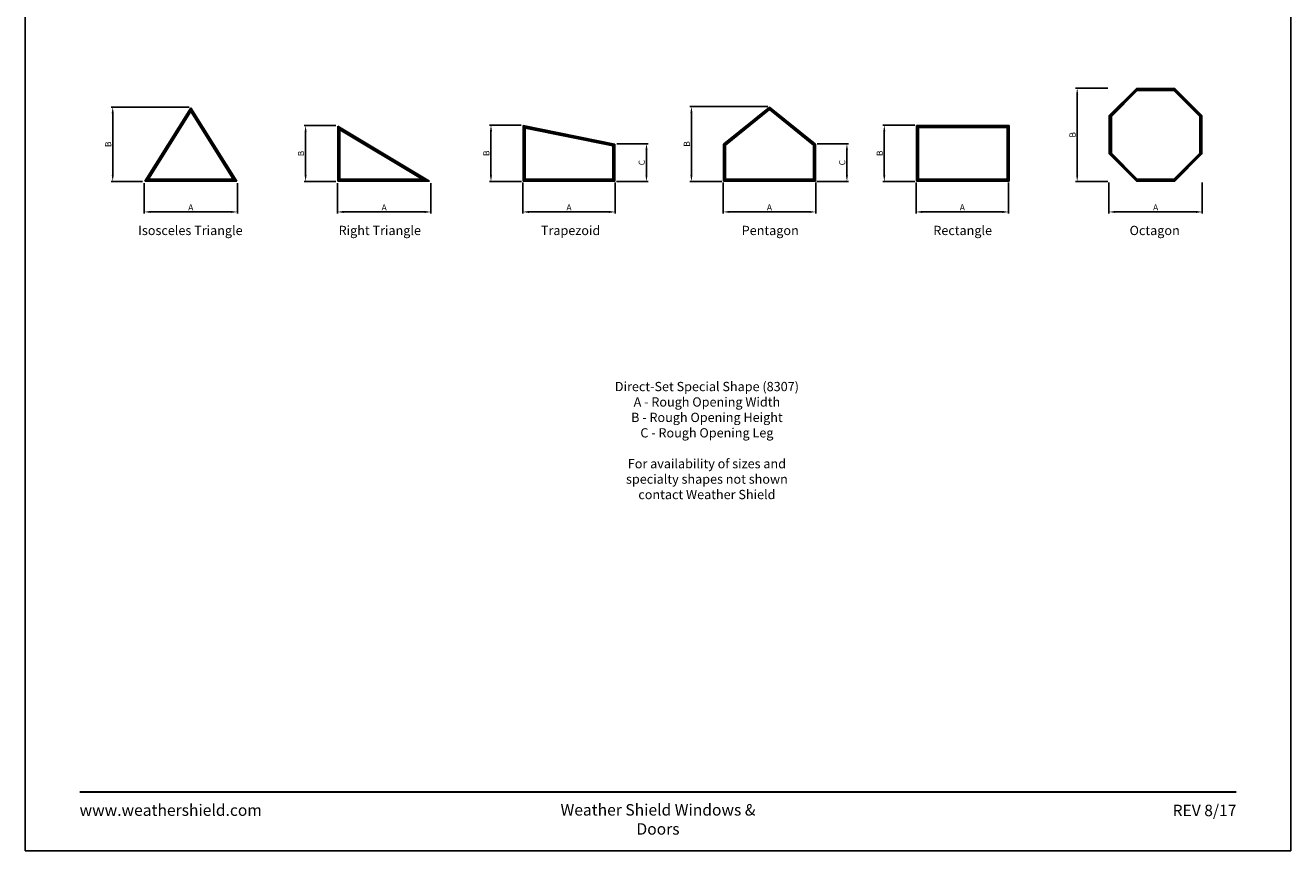
# Model space of a CAD drawing. Extents: x 0 to 820, y -1070 to 0.
# Drawn here: x 0 to 820, y -1070 to -535 of the extents above; entities that cross this region are included whole.
import ezdxf
from ezdxf.enums import TextEntityAlignment as Align

# ---------------------------------------------------------------- set-up
doc = ezdxf.new("R2010")
doc.units = 0
doc.header["$LTSCALE"] = 16
doc.header["$MEASUREMENT"] = 0
doc.layers.get('0').update_dxf_attribs({"linetype": 'CONTINUOUS'})
doc.layers.get('Defpoints').update_dxf_attribs({"color": 3, "linetype": 'CONTINUOUS'})
doc.layers.add('Dim', color=7, linetype='CONTINUOUS')
doc.styles.add('ARIAL', font='arial.ttf', dxfattribs={"height": 4})
doc.dimstyles.get("Standard").update_dxf_attribs({"dimtxt": 2, "dimasz": 1, "dimexe": 1, "dimexo": 1, "dimgap": 1, "dimtad": 1, "dimdec": 4, "dimzin": 0, "dimdsep": 46, "dimtxsty": 'ARIAL', "dimcen": 0.09, "dimadec": 0, "dimazin": 0, "dimtfac": 1, "dimtdec": 4, "dimtofl": 0, "dimtmove": 2, "dimatfit": 3, "dimfxl": 1, "dimtolj": 1, "dimtzin": 0, "dimarcsym": 0})

# ---------------------------------------------------------------- blocks, each defined once
blk = doc.blocks.new('*D186')
at = {"layer": 'Defpoints', "color": 0, "transparency": 16777216}
for p in [(77.02, -636.22), (137.43, -636.22), (77.02, -655.97)]:
    blk.add_point(p, dxfattribs=at)
at = {"layer": 'Dim', "color": 0, "lineweight": -2, "transparency": 16777216}
for p, q in [((77.02, -637.22), (77.02, -656.97)), ((137.43, -637.22), (137.43, -656.97)), ((133.43, -655.97), (81.02, -655.97))]:
    blk.add_line(p, q, dxfattribs=at)
at = {"layer": 'Dim', "color": 0, "transparency": 16777216}
for points in [[(81.02, -655.3), (81.02, -656.64), (77.02, -655.97)], [(133.43, -655.3), (133.43, -656.64), (137.43, -655.97)]]:
    blk.add_solid(points, dxfattribs=at)
at = {"layer": 'Dim', "color": 0, "transparency": 16777216, "insert": (107.22, -652.97), "char_height": 4, "attachment_point": 5, "style": 'ARIAL'}
blk.add_mtext('\\A1;A', dxfattribs=at)
blk = doc.blocks.new('*D187')
at = {"layer": 'Defpoints', "color": 0, "transparency": 16777216}
for p in [(56.65, -588), (107.22, -588), (77.02, -636.22)]:
    blk.add_point(p, dxfattribs=at)
at = {"layer": 'Dim', "color": 0, "lineweight": -2, "transparency": 16777216}
for p, q in [((106.22, -588), (55.65, -588)), ((56.65, -632.22), (56.65, -592)), ((76.02, -636.22), (55.65, -636.22))]:
    blk.add_line(p, q, dxfattribs=at)
at = {"layer": 'Dim', "color": 0, "transparency": 16777216}
for points in [[(55.98, -592), (57.31, -592), (56.65, -588)], [(55.98, -632.22), (57.31, -632.22), (56.65, -636.22)]]:
    blk.add_solid(points, dxfattribs=at)
at = {"layer": 'Dim', "color": 0, "transparency": 16777216, "insert": (53.65, -612.11), "char_height": 4, "attachment_point": 5, "rotation": 90, "style": 'ARIAL'}
blk.add_mtext('\\A1;B', dxfattribs=at)
blk = doc.blocks.new('*D146')
at = {"layer": 'Defpoints', "color": 0, "transparency": 16777216}
for p in [(202.22, -636.22), (262.88, -636.22), (202.22, -655.97)]:
    blk.add_point(p, dxfattribs=at)
at = {"layer": 'Dim', "color": 0, "lineweight": -2, "transparency": 16777216}
for p, q in [((202.22, -637.22), (202.22, -656.97)), ((262.88, -637.22), (262.88, -656.97)), ((258.88, -655.97), (206.22, -655.97))]:
    blk.add_line(p, q, dxfattribs=at)
at = {"layer": 'Dim', "color": 0, "transparency": 16777216}
for points in [[(206.22, -655.3), (206.22, -656.64), (202.22, -655.97)], [(258.88, -655.3), (258.88, -656.64), (262.88, -655.97)]]:
    blk.add_solid(points, dxfattribs=at)
at = {"layer": 'Dim', "color": 0, "transparency": 16777216, "insert": (232.55, -652.97), "char_height": 4, "attachment_point": 5, "style": 'ARIAL'}
blk.add_mtext('\\A1;A', dxfattribs=at)
blk = doc.blocks.new('*D147')
at = {"layer": 'Defpoints', "color": 0, "transparency": 16777216}
for p in [(181.65, -600.03), (202.22, -600.03), (202.22, -636.22)]:
    blk.add_point(p, dxfattribs=at)
at = {"layer": 'Dim', "color": 0, "lineweight": -2, "transparency": 16777216}
for p, q in [((201.22, -600.03), (180.65, -600.03)), ((181.65, -632.22), (181.65, -604.03)), ((201.22, -636.22), (180.65, -636.22))]:
    blk.add_line(p, q, dxfattribs=at)
at = {"layer": 'Dim', "color": 0, "transparency": 16777216}
for points in [[(180.98, -604.03), (182.31, -604.03), (181.65, -600.03)], [(180.98, -632.22), (182.31, -632.22), (181.65, -636.22)]]:
    blk.add_solid(points, dxfattribs=at)
at = {"layer": 'Dim', "color": 0, "transparency": 16777216, "insert": (178.65, -618.12), "char_height": 4, "attachment_point": 5, "rotation": 90, "style": 'ARIAL'}
blk.add_mtext('\\A1;B', dxfattribs=at)
blk = doc.blocks.new('*D148')
at = {"layer": 'Defpoints', "color": 0, "transparency": 16777216}
for p in [(322.35, -635.97), (382.35, -635.97), (322.35, -655.97)]:
    blk.add_point(p, dxfattribs=at)
at = {"layer": 'Dim', "color": 0, "lineweight": -2, "transparency": 16777216}
for p, q in [((322.35, -636.97), (322.35, -656.97)), ((382.35, -636.97), (382.35, -656.97)), ((378.35, -655.97), (326.35, -655.97))]:
    blk.add_line(p, q, dxfattribs=at)
at = {"layer": 'Dim', "color": 0, "transparency": 16777216}
for points in [[(326.35, -655.3), (326.35, -656.64), (322.35, -655.97)], [(378.35, -655.3), (378.35, -656.64), (382.35, -655.97)]]:
    blk.add_solid(points, dxfattribs=at)
at = {"layer": 'Dim', "color": 0, "transparency": 16777216, "insert": (352.35, -652.97), "char_height": 4, "attachment_point": 5, "style": 'ARIAL'}
blk.add_mtext('\\A1;A', dxfattribs=at)
blk = doc.blocks.new('*D149')
at = {"layer": 'Defpoints', "color": 0, "transparency": 16777216}
for p in [(301.77, -599.66), (322.35, -599.66), (322.6, -636.22)]:
    blk.add_point(p, dxfattribs=at)
at = {"layer": 'Dim', "color": 0, "lineweight": -2, "transparency": 16777216}
for p, q in [((321.35, -599.66), (300.77, -599.66)), ((301.77, -632.22), (301.77, -603.66)), ((321.6, -636.22), (300.77, -636.22))]:
    blk.add_line(p, q, dxfattribs=at)
at = {"layer": 'Dim', "color": 0, "transparency": 16777216}
for points in [[(301.1, -603.66), (302.44, -603.66), (301.77, -599.66)], [(301.1, -632.22), (302.44, -632.22), (301.77, -636.22)]]:
    blk.add_solid(points, dxfattribs=at)
at = {"layer": 'Dim', "color": 0, "transparency": 16777216, "insert": (298.77, -617.94), "char_height": 4, "attachment_point": 5, "rotation": 90, "style": 'ARIAL'}
blk.add_mtext('\\A1;B', dxfattribs=at)
blk = doc.blocks.new('*D150')
at = {"layer": 'Defpoints', "color": 0, "transparency": 16777216}
for p in [(382.35, -611.76), (402.54, -611.76), (382.1, -636.22)]:
    blk.add_point(p, dxfattribs=at)
at = {"layer": 'Dim', "color": 0, "lineweight": -2, "transparency": 16777216}
for p, q in [((383.35, -611.76), (403.54, -611.76)), ((402.54, -632.22), (402.54, -615.76)), ((383.1, -636.22), (403.54, -636.22))]:
    blk.add_line(p, q, dxfattribs=at)
at = {"layer": 'Dim', "color": 0, "transparency": 16777216}
for points in [[(401.87, -615.76), (403.21, -615.76), (402.54, -611.76)], [(401.87, -632.22), (403.21, -632.22), (402.54, -636.22)]]:
    blk.add_solid(points, dxfattribs=at)
at = {"layer": 'Dim', "color": 0, "transparency": 16777216, "insert": (399.47, -623.99), "char_height": 4, "attachment_point": 5, "rotation": 90, "style": 'ARIAL'}
blk.add_mtext('\\A1;C', dxfattribs=at)
blk = doc.blocks.new('*D151')
at = {"layer": 'Defpoints', "color": 0, "transparency": 16777216}
for p in [(452.22, -635.97), (512.22, -635.97), (452.22, -655.97)]:
    blk.add_point(p, dxfattribs=at)
at = {"layer": 'Dim', "color": 0, "lineweight": -2, "transparency": 16777216}
for p, q in [((452.22, -636.97), (452.22, -656.97)), ((512.22, -636.97), (512.22, -656.97)), ((508.22, -655.97), (456.22, -655.97))]:
    blk.add_line(p, q, dxfattribs=at)
at = {"layer": 'Dim', "color": 0, "transparency": 16777216}
for points in [[(456.22, -655.3), (456.22, -656.64), (452.22, -655.97)], [(508.22, -655.3), (508.22, -656.64), (512.22, -655.97)]]:
    blk.add_solid(points, dxfattribs=at)
at = {"layer": 'Dim', "color": 0, "transparency": 16777216, "insert": (482.22, -652.97), "char_height": 4, "attachment_point": 5, "style": 'ARIAL'}
blk.add_mtext('\\A1;A', dxfattribs=at)
blk = doc.blocks.new('*D152')
at = {"layer": 'Defpoints', "color": 0, "transparency": 16777216}
for p in [(431.65, -587.65), (482.22, -587.65), (452.47, -636.22)]:
    blk.add_point(p, dxfattribs=at)
at = {"layer": 'Dim', "color": 0, "lineweight": -2, "transparency": 16777216}
for p, q in [((481.22, -587.65), (430.65, -587.65)), ((431.65, -632.22), (431.65, -591.65)), ((451.47, -636.22), (430.65, -636.22))]:
    blk.add_line(p, q, dxfattribs=at)
at = {"layer": 'Dim', "color": 0, "transparency": 16777216}
for points in [[(430.98, -591.65), (432.31, -591.65), (431.65, -587.65)], [(430.98, -632.22), (432.31, -632.22), (431.65, -636.22)]]:
    blk.add_solid(points, dxfattribs=at)
at = {"layer": 'Dim', "color": 0, "transparency": 16777216, "insert": (428.65, -611.93), "char_height": 4, "attachment_point": 5, "rotation": 90, "style": 'ARIAL'}
blk.add_mtext('\\A1;B', dxfattribs=at)
blk = doc.blocks.new('*D153')
at = {"layer": 'Defpoints', "color": 0, "transparency": 16777216}
for p in [(512.22, -611.85), (532.41, -611.85), (511.97, -636.22)]:
    blk.add_point(p, dxfattribs=at)
at = {"layer": 'Dim', "color": 0, "lineweight": -2, "transparency": 16777216}
for p, q in [((513.22, -611.85), (533.41, -611.85)), ((532.41, -632.22), (532.41, -615.85)), ((512.97, -636.22), (533.41, -636.22))]:
    blk.add_line(p, q, dxfattribs=at)
at = {"layer": 'Dim', "color": 0, "transparency": 16777216}
for points in [[(531.75, -615.85), (533.08, -615.85), (532.41, -611.85)], [(531.75, -632.22), (533.08, -632.22), (532.41, -636.22)]]:
    blk.add_solid(points, dxfattribs=at)
at = {"layer": 'Dim', "color": 0, "transparency": 16777216, "insert": (529.35, -624.03), "char_height": 4, "attachment_point": 5, "rotation": 90, "style": 'ARIAL'}
blk.add_mtext('\\A1;C', dxfattribs=at)
blk = doc.blocks.new('*D154')
at = {"layer": 'Defpoints', "color": 0, "transparency": 16777216}
for p in [(577.22, -635.97), (637.22, -635.97), (577.22, -655.97)]:
    blk.add_point(p, dxfattribs=at)
at = {"layer": 'Dim', "color": 0, "lineweight": -2, "transparency": 16777216}
for p, q in [((577.22, -636.97), (577.22, -656.97)), ((637.22, -636.97), (637.22, -656.97)), ((633.22, -655.97), (581.22, -655.97))]:
    blk.add_line(p, q, dxfattribs=at)
at = {"layer": 'Dim', "color": 0, "transparency": 16777216}
for points in [[(581.22, -655.3), (581.22, -656.64), (577.22, -655.97)], [(633.22, -655.3), (633.22, -656.64), (637.22, -655.97)]]:
    blk.add_solid(points, dxfattribs=at)
at = {"layer": 'Dim', "color": 0, "transparency": 16777216, "insert": (607.22, -652.97), "char_height": 4, "attachment_point": 5, "style": 'ARIAL'}
blk.add_mtext('\\A1;A', dxfattribs=at)
blk = doc.blocks.new('*D155')
at = {"layer": 'Defpoints', "color": 0, "transparency": 16777216}
for p in [(556.65, -599.72), (577.47, -599.72), (577.47, -636.22)]:
    blk.add_point(p, dxfattribs=at)
at = {"layer": 'Dim', "color": 0, "lineweight": -2, "transparency": 16777216}
for p, q in [((576.47, -599.72), (555.65, -599.72)), ((556.65, -632.22), (556.65, -603.72)), ((576.47, -636.22), (555.65, -636.22))]:
    blk.add_line(p, q, dxfattribs=at)
at = {"layer": 'Dim', "color": 0, "transparency": 16777216}
for points in [[(555.98, -603.72), (557.31, -603.72), (556.65, -599.72)], [(555.98, -632.22), (557.31, -632.22), (556.65, -636.22)]]:
    blk.add_solid(points, dxfattribs=at)
at = {"layer": 'Dim', "color": 0, "transparency": 16777216, "insert": (553.65, -617.97), "char_height": 4, "attachment_point": 5, "rotation": 90, "style": 'ARIAL'}
blk.add_mtext('\\A1;B', dxfattribs=at)
blk = doc.blocks.new('*D156')
at = {"layer": 'Defpoints', "color": 0, "transparency": 16777216}
for p in [(702.22, -635.97), (762.72, -635.97), (702.22, -655.97)]:
    blk.add_point(p, dxfattribs=at)
at = {"layer": 'Dim', "color": 0, "lineweight": -2, "transparency": 16777216}
for p, q in [((702.22, -636.97), (702.22, -656.97)), ((762.72, -636.97), (762.72, -656.97)), ((758.72, -655.97), (706.22, -655.97))]:
    blk.add_line(p, q, dxfattribs=at)
at = {"layer": 'Dim', "color": 0, "transparency": 16777216}
for points in [[(706.22, -655.3), (706.22, -656.64), (702.22, -655.97)], [(758.72, -655.3), (758.72, -656.64), (762.72, -655.97)]]:
    blk.add_solid(points, dxfattribs=at)
at = {"layer": 'Dim', "color": 0, "transparency": 16777216, "insert": (732.47, -652.97), "char_height": 4, "attachment_point": 5, "style": 'ARIAL'}
blk.add_mtext('\\A1;A', dxfattribs=at)
blk = doc.blocks.new('*D157')
at = {"layer": 'Defpoints', "color": 0, "transparency": 16777216}
for p in [(681.65, -575.72), (702.47, -575.72), (702.47, -636.22)]:
    blk.add_point(p, dxfattribs=at)
at = {"layer": 'Dim', "color": 0, "lineweight": -2, "transparency": 16777216}
for p, q in [((701.47, -575.72), (680.65, -575.72)), ((681.65, -632.22), (681.65, -579.72)), ((701.47, -636.22), (680.65, -636.22))]:
    blk.add_line(p, q, dxfattribs=at)
at = {"layer": 'Dim', "color": 0, "transparency": 16777216}
for points in [[(680.98, -579.72), (682.31, -579.72), (681.65, -575.72)], [(680.98, -632.22), (682.31, -632.22), (681.65, -636.22)]]:
    blk.add_solid(points, dxfattribs=at)
at = {"layer": 'Dim', "color": 0, "transparency": 16777216, "insert": (678.65, -605.97), "char_height": 4, "attachment_point": 5, "rotation": 90, "style": 'ARIAL'}
blk.add_mtext('\\A1;B', dxfattribs=at)

msp = doc.modelspace()

# ---------------------------------------------------------------- linework, layer by layer
for p, q in [((720.59093, -577.28185), (720.04728, -575.96935)), ((744.35644, -577.28185), (744.90009, -575.96935)), ((107.22369, -588.46935), (77.47369, -635.96935)), ((107.22369, -589.64682), (78.6026, -635.34435)), ((107.22369, -588.46935), (136.97369, -635.96935)), ((107.22369, -590.94203), (107.22369, -588.46935)), ((107.22369, -589.64682), (135.84477, -635.34435)), ((482.22369, -587.96935), (452.47369, -611.96935)), ((482.22369, -588.77237), (453.09869, -612.26817)), ((482.22369, -589.6557), (453.78619, -612.59687)), ((482.22369, -587.96935), (511.97369, -611.96935)), ((482.22369, -589.6557), (482.22369, -587.96935)), ((482.22369, -588.77237), (511.34869, -612.26817)), ((482.22369, -589.6557), (510.66119, -612.59687)), ((107.22369, -590.94203), (79.8444, -634.65685)), ((107.22369, -590.94203), (134.60297, -634.65685)), ((703.78619, -594.0866), (702.47369, -593.54294)), ((761.16119, -594.0866), (762.47369, -593.54294)), ((202.47369, -635.96935), (202.47369, -600.46935)), ((202.47369, -600.46935), (261.97369, -635.96935)), ((203.78619, -602.7808), (202.47369, -600.46935)), ((203.09869, -635.34435), (203.09869, -601.57004)), ((203.09869, -601.57004), (259.70633, -635.34435)), ((203.78619, -634.65685), (203.78619, -602.7808)), ((203.78619, -602.7808), (257.21224, -634.65685)), ((322.598, -635.96935), (322.598, -599.96935)), ((322.598, -599.96935), (382.098, -611.96935)), ((323.9105, -601.57298), (322.598, -599.96935)), ((323.223, -635.34435), (323.223, -600.73298)), ((323.223, -600.73298), (381.473, -612.48088)), ((323.9105, -634.65685), (323.9105, -601.57298)), ((323.9105, -601.57298), (380.7855, -613.04357)), ((637.47369, -599.96935), (577.47369, -599.96935)), ((577.47369, -599.96935), (577.47369, -635.96935)), ((578.78619, -601.28185), (577.47369, -599.96935)), ((636.84869, -600.59435), (578.09869, -600.59435)), ((578.09869, -600.59435), (578.09869, -635.34435)), ((636.16119, -601.28185), (578.78619, -601.28185)), ((578.78619, -601.28185), (578.78619, -634.65685)), ((636.16119, -601.28185), (637.47369, -599.96935)), ((636.16119, -634.65685), (636.16119, -601.28185)), ((636.84869, -635.34435), (636.84869, -600.59435)), ((637.47369, -635.96935), (637.47369, -599.96935)), ((380.7855, -613.04357), (382.098, -611.96935)), ((380.7855, -634.65685), (380.7855, -613.04357)), ((381.473, -635.34435), (381.473, -612.48088)), ((382.098, -635.96935), (382.098, -611.96935)), ((452.47369, -635.96935), (452.47369, -611.96935)), ((453.78619, -612.59687), (452.47369, -611.96935)), ((453.09869, -635.34435), (453.09869, -612.26817)), ((453.78619, -634.65685), (453.78619, -612.59687)), ((510.66119, -612.59687), (511.97369, -611.96935)), ((510.66119, -634.65685), (510.66119, -612.59687)), ((511.34869, -635.34435), (511.34869, -612.26817)), ((511.97369, -635.96935), (511.97369, -611.96935)), ((703.78619, -617.8521), (702.47369, -618.39576)), ((761.16119, -617.8521), (762.47369, -618.39576)), ((79.8444, -634.65685), (77.47369, -635.96935)), ((77.47369, -635.96935), (136.97369, -635.96935)), ((78.6026, -635.34435), (135.84477, -635.34435)), ((79.8444, -634.65685), (134.60297, -634.65685)), ((134.60297, -634.65685), (136.97369, -635.96935)), ((203.78619, -634.65685), (202.47369, -635.96935)), ((261.97369, -635.96935), (202.47369, -635.96935)), ((259.70633, -635.34435), (203.09869, -635.34435)), ((257.21224, -634.65685), (203.78619, -634.65685)), ((257.21224, -634.65685), (261.97369, -635.96935)), ((323.9105, -634.65685), (322.598, -635.96935)), ((322.598, -635.96935), (382.098, -635.96935)), ((323.223, -635.34435), (381.473, -635.34435)), ((323.9105, -634.65685), (380.7855, -634.65685)), ((380.7855, -634.65685), (382.098, -635.96935)), ((453.78619, -634.65685), (452.47369, -635.96935)), ((452.47369, -635.96935), (511.97369, -635.96935)), ((453.09869, -635.34435), (511.34869, -635.34435)), ((453.78619, -634.65685), (510.66119, -634.65685)), ((510.66119, -634.65685), (511.97369, -635.96935)), ((578.78619, -634.65685), (577.47369, -635.96935)), ((577.47369, -635.96935), (637.47369, -635.96935)), ((578.09869, -635.34435), (636.84869, -635.34435)), ((578.78619, -634.65685), (636.16119, -634.65685)), ((636.16119, -634.65685), (637.47369, -635.96935)), ((720.59093, -634.65685), (720.04728, -635.96935)), ((744.35644, -634.65685), (744.90009, -635.96935))]:
    msp.add_line(p, q)
for points in [[(0, -1070), (820, -1070), (820, 0), (0, 0)], [(720.04728, -575.96935), (702.47369, -593.54294), (702.47369, -618.39576), (720.04728, -635.96935), (744.90009, -635.96935), (762.47369, -618.39576), (762.47369, -593.54294), (744.90009, -575.96935)], [(720.30616, -576.59435), (703.09869, -593.80183), (703.09869, -618.13687), (720.30616, -635.34435), (744.64121, -635.34435), (761.84869, -618.13687), (761.84869, -593.80183), (744.64121, -576.59435)], [(720.59093, -577.28185), (703.78619, -594.0866), (703.78619, -617.8521), (720.59093, -634.65685), (744.35644, -634.65685), (761.16119, -617.8521), (761.16119, -594.0866), (744.35644, -577.28185)]]:
    msp.add_lwpolyline(points, close=True)
at = {"const_width": 1.125}
msp.add_lwpolyline([(35.17476, -1031.93169), (784.82524, -1031.93169)], dxfattribs=at)

# ---------------------------------------------------------------- texts
at = {"style": 'ARIAL'}
for s, p in [('Isosceles Triangle', (106.99557, -670.96935)), ('Right Triangle', (229.71764, -670.96935)), ('Trapezoid', (353.36047, -670.96935)), ('Pentagon', (482.73061, -670.96935)), ('Rectangle', (607.45015, -670.96935)), ('Octagon', (731.84, -670.96935))]:
    msp.add_text(s, height=6, dxfattribs=at).set_placement(p, align=Align.CENTER)
for s, insert, char_height, width, attachment_point in [('Direct-Set Special Shape (8307)\\PA - Rough Opening Width\\PB - Rough Opening Height\\PC - Rough Opening Leg\\P\\PFor availability of sizes and specialty shapes not shown contact Weather Shield ', (441.69298, -766.14148), 6, 123.6073509, 2), ('www.weathershield.com', (35.17476, -1040.0035), 7.425, 111.835897, 1), ('Weather Shield Windows & Doors', (410, -1039.806), 7.425, 156.2288881, 2), ('REV 8/17', (784.82524, -1040.18263), 7.425, 50.1668656, 3)]:
    msp.add_mtext(s, dxfattribs=dict(at, insert=insert, char_height=char_height, width=width, attachment_point=attachment_point))

# ---------------------------------------------------------------- dimensions: what is measured, and where the dimension line sits
at = {"layer": 'Dim'}
for base, p1, p2, text, picture, middle in [((681.64593, -575.71935), (702.47369, -636.21935), (702.47369, -575.71935), 'B', '*D157', (678.64593, -605.96935)), ((56.64593, -587.99836), (77.02212, -636.21935), (107.22369, -587.99836), 'B', '*D187', (53.64593, -612.10886)), ((431.64593, -587.64814), (452.47369, -636.21935), (482.22369, -587.64814), 'B', '*D152', (428.64593, -611.93375)), ((181.64593, -600.02907), (202.22369, -636.21935), (202.22369, -600.02907), 'B', '*D147', (178.64593, -618.12421)), ((301.77024, -599.6639), (322.598, -636.21935), (322.348, -599.6639), 'B', '*D149', (298.77024, -617.94162)), ((556.64593, -599.71935), (577.47369, -636.21935), (577.47369, -599.71935), 'B', '*D155', (553.64593, -617.96935)), ((402.53904, -611.76474), (382.098, -636.21935), (382.348, -611.76474), 'C', '*D150', (399.47083, -623.99204)), ((532.41473, -611.84982), (511.97369, -636.21935), (512.22369, -611.84982), 'C', '*D153', (529.34652, -624.03459))]:
    dim = msp.add_linear_dim(base=base, p1=p1, p2=p2, angle=90, text=text, dimstyle='Standard', override={"dimtxt": 4, "dimasz": 4}, dxfattribs=at)
    dim.commit()
    dim.dimension.update_dxf_attribs({"geometry": picture, "text_midpoint": middle})
for base, p1, p2, picture, middle in [((77.02212, -655.96935), (137.42525, -636.21935), (77.02212, -636.21935), '*D186', (107.22369, -652.96935)), ((202.22369, -655.96935), (262.88063, -636.21935), (202.22369, -636.21935), '*D146', (232.55216, -652.96935)), ((322.348, -655.96935), (382.348, -635.96935), (322.348, -635.96935), '*D148', (352.348, -652.96935)), ((452.22369, -655.96935), (512.22369, -635.96935), (452.22369, -635.96935), '*D151', (482.22369, -652.96935)), ((577.22369, -655.96935), (637.22369, -635.96935), (577.22369, -635.96935), '*D154', (607.22369, -652.96935)), ((702.22369, -655.96935), (762.72369, -635.96935), (702.22369, -635.96935), '*D156', (732.47369, -652.96935))]:
    dim = msp.add_linear_dim(base=base, p1=p1, p2=p2, text='A', dimstyle='Standard', override={"dimtxt": 4, "dimasz": 4}, dxfattribs=at)
    dim.commit()
    dim.dimension.update_dxf_attribs({"geometry": picture, "text_midpoint": middle})

doc.saveas('drawing.dxf')
